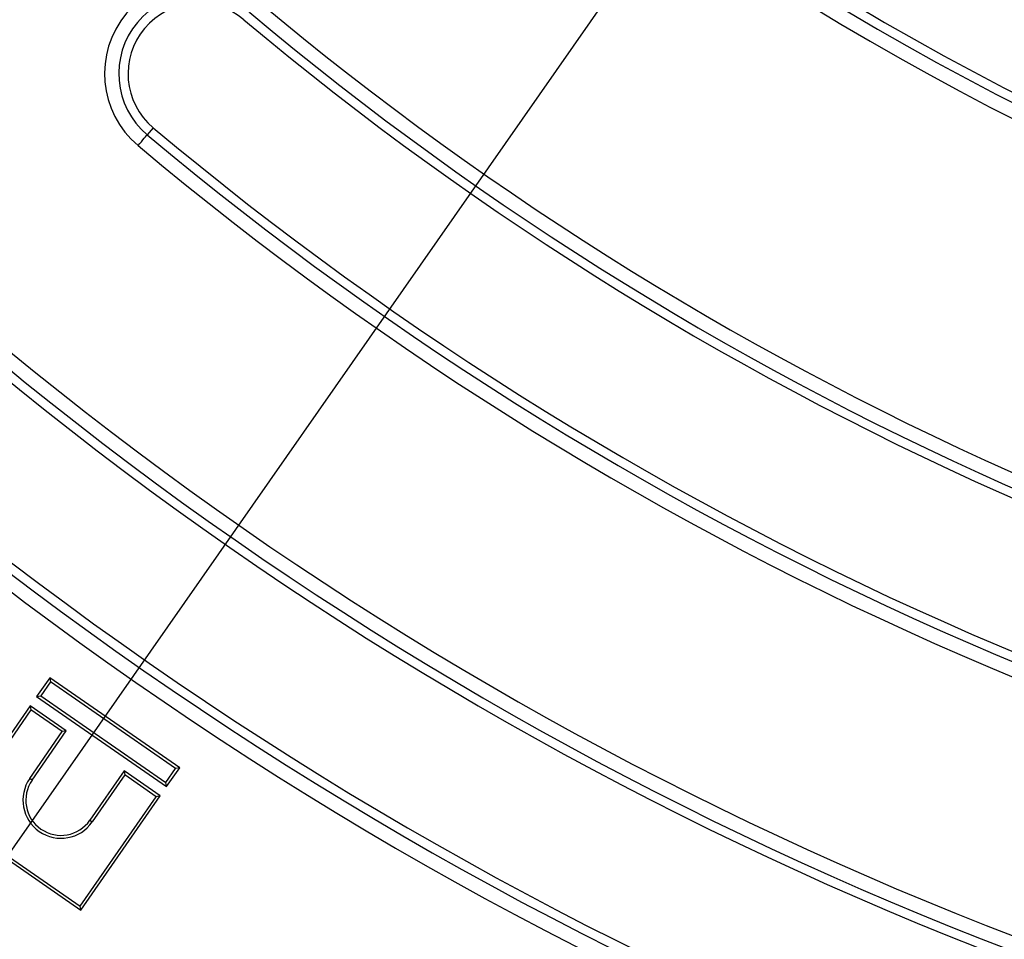
# Model space of a CAD drawing. Units: millimetres. Extents: x -27 to 1132, y -32 to 370.
# Drawn here: x 88 to 103, y 134 to 148 of the extents above; entities that cross this region are included whole.
import ezdxf

# ---------------------------------------------------------------- set-up
doc = ezdxf.new("R2010")
doc.units = ezdxf.units.MM
doc.linetypes.add('CENTERX2', pattern=[20.32, 12.7, -2.54, 2.54, -2.54])
doc.layers.add('FORMAT', color=7, linetype='Continuous')
doc.styles.add('SLDTEXTSTYLE1', font='TXT', dxfattribs={"width": 0.7})
doc.dimstyles.new('SLDDIMSTYLE0', dxfattribs={"dimtxt": 3.393075, "dimasz": 5, "dimexe": 0, "dimexo": 0.0625, "dimgap": 0.848269, "dimtad": 0, "dimtih": 1, "dimtoh": 1, "dimdec": 4, "dimlfac": 7, "dimrnd": 1e-09, "dimzin": 12, "dimdsep": 46, "dimtxsty": 'SLDTEXTSTYLE1', "dimsah": 1, "dimcen": 0, "dimadec": 0, "dimazin": 3, "dimtfac": 1, "dimtdec": 4, "dimtmove": 0, "dimatfit": 3, "dimfxl": 0, "dimfrac": 2, "dimtolj": 1, "dimtzin": 12, "dimarcsym": 0})

# ---------------------------------------------------------------- blocks, each defined once
blk = doc.blocks.new('_D')
at = {"layer": 'FORMAT'}
for p, q in [((171.311, 255.217), (177.04, 263.414)), ((171.311, 255.217), (73.271, 114.939)), ((73.271, 114.939), (65.815, 104.271)), ((65.815, 104.271), (46.789, 104.271))]:
    blk.add_line(p, q, dxfattribs=at)
for points in [[(171.311, 255.217), (174.536, 259.063), (173.815, 259.568)], [(73.271, 114.939), (70.046, 111.093), (70.767, 110.589)]]:
    blk.add_solid(points, dxfattribs=at)
at = {"layer": 'FORMAT', "attachment_point": 1, "style": 'SLDTEXTSTYLE1'}
for s, insert, char_height in [('%%p', (58.948, 108.645), 3.3931), ('%%c', (46.789, 108.645), 3.3931), ('1198', (51.709, 108.645), 3.3931), ('2', (62.055, 108.645), 3.393)]:
    blk.add_mtext(s, dxfattribs=dict(at, insert=insert, char_height=char_height))

msp = doc.modelspace()

# ---------------------------------------------------------------- linework, layer by layer
at = {"color": 7, "linetype": 'Continuous', "lineweight": 25}
for p, q in [((89.787853, 146.369795), (89.698431, 146.263226)), ((88.234992, 138.112568), (88.038484, 137.82919)), ((88.234992, 138.112568), (88.246038, 138.051545)), ((90.185356, 136.760096), (88.234992, 138.112568)), ((88.246038, 138.051545), (88.099509, 137.840238)), ((90.124334, 136.749048), (88.246038, 138.051545)), ((88.038484, 137.82919), (88.099509, 137.840238)), ((88.038484, 137.82919), (89.98885, 136.476718)), ((88.099509, 137.840238), (89.977802, 136.537741)), ((87.941931, 137.689954), (86.752269, 135.974375)), ((87.952977, 137.628931), (86.813291, 135.985423)), ((87.941931, 137.689954), (87.952977, 137.628931)), ((88.483573, 137.314351), (87.941931, 137.689954)), ((88.422551, 137.303307), (87.952977, 137.628931)), ((87.934114, 136.598946), (88.422551, 137.303307)), ((87.970149, 136.573955), (88.483573, 137.314351)), ((88.483573, 137.314351), (88.422551, 137.303307)), ((89.977802, 136.537741), (90.124334, 136.749048)), ((89.98885, 136.476718), (90.185356, 136.760096)), ((90.185356, 136.760096), (90.124334, 136.749048)), ((87.970149, 136.573955), (87.934114, 136.598946)), ((89.35065, 136.71308), (88.837227, 135.972684)), ((89.361699, 136.652058), (88.873262, 135.947697)), ((89.35065, 136.71308), (89.361699, 136.652058)), ((89.892295, 136.337478), (89.35065, 136.71308)), ((89.831273, 136.326434), (89.361699, 136.652058)), ((89.98885, 136.476718), (89.977802, 136.537741)), ((88.691587, 134.682925), (89.831273, 136.326434)), ((88.702633, 134.621903), (89.892295, 136.337478)), ((89.892295, 136.337478), (89.831273, 136.326434)), ((86.752269, 135.974375), (88.702633, 134.621903)), ((86.813291, 135.985423), (88.691587, 134.682925)), ((88.837227, 135.972684), (88.873262, 135.947697)), ((88.702633, 134.621903), (88.691587, 134.682925))]:
    msp.add_line(p, q, dxfattribs=at)
at = {"color": 7, "linetype": 'Continuous', "lineweight": 25, "flags": 128}
msp.add_lwpolyline([(89.561215, 146.099697), (89.58661, 146.129963), (89.611138, 146.159195), (89.633951, 146.186383), (89.65427, 146.2106), (89.6714, 146.23101), (89.684749, 146.246924), (89.693865, 146.257785), (89.698431, 146.263226)], dxfattribs=at)
at = {"color": 7, "linetype": 'Continuous', "lineweight": 25}
for centre, radius, start, end in [((122.148204, 184.935361), 85.428571, 180.28778667, 269.71221333), ((122.148204, 184.935361), 42.714286, 180.567036, 269.432964), ((122.148204, 184.935361), 85.289455, 180.38218172, 269.61781828), ((122.148204, 184.935361), 85.075985, 180.38218172, 269.61781828), ((122.148204, 184.935361), 43.066872, 180.7493838, 269.2506162), ((122.148204, 184.935361), 42.853402, 180.7493838, 269.2506162), ((90.467958, 147.180313), 1.410642, 50, 230), ((90.467958, 147.180313), 1.197172, 50, 230), ((122.148204, 184.935361), 47.875072, 230, 263), ((90.467958, 147.180313), 1.058056, 50, 230), ((122.148204, 184.935361), 48.227658, 230, 263), ((122.148204, 184.935361), 48.088542, 230, 263), ((122.148204, 184.935361), 50.34377, 230, 263), ((122.148204, 184.935361), 50.482886, 230, 263), ((122.148204, 184.935361), 50.696357, 230, 263), ((122.148204, 184.935361), 54.303643, 230, 263), ((122.148204, 184.935361), 54.517114, 230, 263), ((122.148204, 184.935361), 54.65623, 230, 263), ((122.148204, 184.935361), 56.911458, 230, 263), ((122.148204, 184.935361), 56.772342, 230, 263), ((122.148204, 184.935361), 57.124928, 230, 263), ((88.403688, 136.27332), 0.571429, 145.2607656, 325.2607656), ((88.403688, 136.27332), 0.527577, 145.2607656, 325.2607656)]:
    msp.add_arc(centre, radius, start, end, dxfattribs=at)
at = {"layer": 'FORMAT', "linetype": 'CENTERX2'}
msp.add_circle((122.291062, 185.078218), 85.571429, dxfattribs=at)

# ---------------------------------------------------------------- dimensions: what is measured, and where the dimension line sits
at = {"layer": 'FORMAT'}
dim = msp.add_diameter_dim_2p(p1=(73.270775, 114.939207), p2=(171.311348, 255.217229), text='<>%%p2', dimstyle='SLDDIMSTYLE0', dxfattribs=at)
dim.commit()
dim.dimension.update_dxf_attribs({"geometry": '_D', "text_midpoint": (55.508206, 107.047207), "dimtype": 163})

doc.saveas('drawing.dxf')
